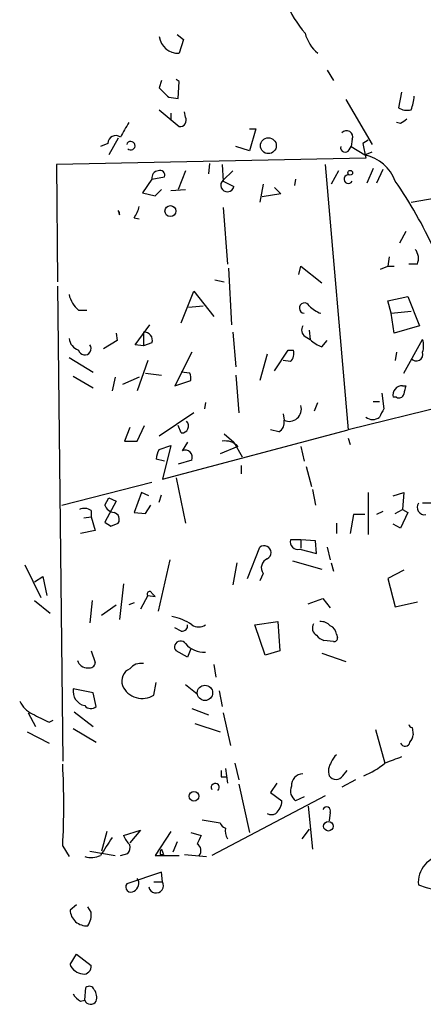
# Model space of a CAD drawing. Extents: x 8 to 735, y 0 to 876.
# Drawn here: x 504 to 537, y 397 to 477 of the extents above; entities that cross this region are included whole.
import ezdxf

# ---------------------------------------------------------------- set-up
doc = ezdxf.new("R2010")
doc.units = 0
doc.header["$MEASUREMENT"] = 0
doc.layers.add('MAIN', color=5, linetype='CONTINUOUS')

msp = doc.modelspace()

# ---------------------------------------------------------------- linework, layer by layer
at = {"layer": 'MAIN'}
for p, q in [((516.7207, 475.3186), (517.2287, 474.8953)), ((517.2287, 474.8953), (516.89, 473.7946)), ((535.6013, 461.772), (602.6573, 473.3713)), ((528.828, 472.44), (529.336, 471.5933)), ((515.4507, 471.5933), (515.2813, 471.0006)), ((516.89, 471.5086), (516.636, 471.678)), ((516.8053, 470.154), (516.89, 471.5086)), ((534.8393, 470.662), (534.5853, 469.392)), ((516.0433, 470.2386), (516.8053, 470.154)), ((530.352, 470.0693), (532.4687, 466.4286)), ((515.2813, 469.2226), (516.89, 467.868)), ((517.398, 468.63), (517.3133, 469.0533)), ((516.2127, 468.9686), (516.2127, 468.376)), ((522.5627, 467.6986), (523.0707, 467.6986)), ((523.0707, 467.6986), (522.5627, 465.9206)), ((534.7547, 468.122), (534.416, 468.2066)), ((511.9793, 466.9366), (511.2173, 465.582)), ((530.86, 466.852), (530.7753, 466.2593)), ((532.13, 466.7673), (531.7067, 466.5133)), ((511.1327, 466.5133), (510.54, 466.2593)), ((522.5627, 465.9206), (521.462, 466.2593)), ((530.606, 466.0053), (530.7753, 466.2593)), ((530.7753, 466.2593), (531.876, 465.582)), ((531.7067, 466.5133), (531.9607, 465.328)), ((531.9607, 465.328), (506.984, 464.82)), ((531.876, 465.582), (532.4687, 465.836)), ((506.984, 464.82), (507.0687, 455.3373)), ((517.398, 464.312), (516.8053, 462.788)), ((519.3453, 464.9046), (519.2607, 464.058)), ((520.3613, 464.82), (520.446, 463.4653)), ((520.446, 463.55), (521.208, 464.312)), ((528.6587, 464.82), (530.5213, 443.3993)), ((529.7593, 464.312), (529.1667, 463.2113)), ((532.5533, 464.4813), (532.0453, 463.296)), ((533.3153, 464.3966), (532.8073, 463.296)), ((514.6887, 463.6346), (513.9267, 462.534)), ((514.6887, 463.6346), (515.7047, 463.804)), ((520.446, 463.4653), (521.2927, 463.042)), ((526.288, 463.6346), (526.2033, 463.1266)), ((514.9427, 462.28), (515.4507, 462.788)), ((516.2127, 462.7033), (517.398, 462.788)), ((523.6633, 463.2113), (523.4093, 461.772)), ((524.5947, 462.9573), (525.1027, 462.4493)), ((513.9267, 462.534), (514.9427, 462.28)), ((525.1027, 462.4493), (523.5787, 462.1953)), ((511.9793, 461.0946), (512.064, 460.756)), ((511.9793, 461.0946), (512.064, 460.756)), ((520.446, 461.3486), (520.7847, 456.7766)), ((513.2493, 460.502), (513.6727, 460.4173)), ((535.178, 459.4013), (534.67, 458.47)), ((533.8233, 457.3693), (533.7387, 456.6073)), ((520.8693, 456.438), (521.1233, 451.866)), ((526.542, 455.93), (526.7113, 456.6073)), ((526.7113, 456.6073), (528.4047, 455.2526)), ((533.146, 456.3533), (533.7387, 456.6073)), ((533.7387, 456.6073), (534.2467, 456.6073)), ((536.1093, 456.7766), (535.432, 456.7766)), ((507.0687, 454.9986), (507.492, 416.6446)), ((519.7687, 455.5066), (520.5307, 455.3373)), ((517.0593, 452.0353), (518.0753, 454.5753)), ((518.0753, 454.5753), (519.684, 452.5433)), ((533.7387, 453.8133), (535.3473, 454.152)), ((535.3473, 454.152), (536.2787, 451.7813)), ((517.652, 453.3053), (518.8373, 453.39)), ((533.9927, 452.7973), (533.7387, 453.8133)), ((508.762, 453.0513), (509.4393, 453.0513)), ((533.9927, 452.7973), (535.6013, 452.9666)), ((534.2467, 451.1886), (533.9927, 452.7973)), ((513.334, 450.2573), (514.5193, 451.866)), ((536.2787, 451.7813), (534.2467, 451.1886)), ((511.81, 451.1886), (511.8947, 450.596)), ((514.0113, 451.2733), (514.0113, 450.1726)), ((521.208, 451.2733), (521.462, 448.4793)), ((527.05, 450.9346), (527.4733, 450.6806)), ((527.3887, 451.4426), (527.4733, 450.6806)), ((511.8947, 450.596), (510.794, 449.9186)), ((514.0113, 450.1726), (513.334, 450.2573)), ((514.6887, 450.4266), (514.0113, 450.1726)), ((528.4047, 450.088), (528.828, 450.596)), ((535.0087, 447.9713), (536.5327, 450.6806)), ((508, 449.2413), (509.9473, 448.056)), ((517.906, 449.6646), (516.5513, 446.9553)), ((524.002, 449.4953), (523.4093, 447.3786)), ((524.5947, 448.1406), (525.6953, 449.834)), ((525.6953, 449.834), (526.1187, 449.834)), ((525.6953, 449.834), (526.1187, 449.834)), ((534.416, 449.6646), (534.3313, 448.9873)), ((514.35, 448.9873), (513.5033, 446.532)), ((525.8647, 448.9026), (525.272, 448.9873)), ((508.3387, 447.7173), (509.9473, 446.786)), ((511.7253, 447.6326), (511.4713, 446.532)), ((513.6727, 447.6326), (512.318, 447.04)), ((514.1807, 447.9713), (515.4507, 447.802)), ((517.7367, 447.9713), (517.0593, 448.056)), ((521.462, 447.802), (521.716, 444.754)), ((516.5513, 446.9553), (517.8213, 447.3786)), ((544.6607, 446.8706), (530.5213, 443.3993)), ((534.924, 446.9553), (535.178, 446.9553)), ((533.2307, 446.3626), (533.4, 445.0926)), ((534.416, 446.024), (534.162, 446.024)), ((519.0067, 445.6006), (518.922, 445.0926)), ((527.812, 444.9233), (528.066, 445.6006)), ((532.5533, 445.6853), (533.0613, 445.6853)), ((518.0753, 444.754), (515.2813, 442.8913)), ((525.272, 444.6693), (525.3567, 444.1613)), ((513.5033, 442.468), (514.096, 443.738)), ((517.0593, 443.1453), (516.8053, 443.738)), ((512.9107, 443.5686), (512.4873, 442.468)), ((515.5353, 439.42), (530.5213, 443.3993)), ((520.5307, 443.0606), (521.2927, 442.3833)), ((524.9333, 443.23), (524.256, 443.3993)), ((512.4873, 442.468), (513.5033, 442.468)), ((515.2813, 441.7906), (516.2127, 442.1293)), ((516.2127, 442.1293), (515.5353, 439.42)), ((517.5673, 442.3833), (517.144, 441.706)), ((521.6313, 442.0446), (520.192, 441.452)), ((521.2927, 442.3833), (521.97, 441.198)), ((526.7113, 442.0446), (526.9653, 440.8593)), ((530.5213, 442.722), (530.6907, 442.214)), ((515.7047, 440.8593), (515.0273, 441.0286)), ((517.906, 440.944), (516.8053, 440.6053)), ((521.8853, 440.5206), (521.8853, 439.8433)), ((527.1347, 440.436), (527.558, 438.8273)), ((507.4073, 437.3033), (514.6887, 439.166)), ((516.636, 439.5046), (517.398, 435.864)), ((513.842, 438.3193), (513.2493, 436.7106)), ((514.4347, 438.0653), (513.842, 438.3193)), ((515.2813, 437.5573), (515.4507, 438.15)), ((527.6427, 438.5733), (527.8967, 437.3033)), ((532.13, 438.3193), (532.13, 434.9326)), ((534.162, 438.0653), (535.0087, 438.3193)), ((535.0087, 438.3193), (534.924, 436.9646)), ((510.8787, 437.3033), (511.2173, 437.896)), ((511.81, 437.642), (510.8787, 435.9486)), ((511.2173, 437.896), (511.81, 437.642)), ((514.1807, 436.626), (514.604, 437.3033)), ((538.0567, 437.4726), (536.5327, 437.4726)), ((509.778, 436.88), (509.778, 436.372)), ((513.2493, 436.7106), (514.1807, 436.626)), ((530.9447, 436.5413), (530.6907, 435.0173)), ((531.876, 436.5413), (530.9447, 436.5413)), ((533.3153, 436.7953), (532.8073, 436.5413)), ((534.3313, 436.626), (534.924, 436.9646)), ((535.3473, 436.7106), (534.7547, 435.4406)), ((534.924, 436.9646), (535.3473, 436.7106)), ((509.1853, 436.2873), (509.778, 436.372)), ((509.778, 436.372), (510.1167, 435.2713)), ((511.3867, 435.61), (511.9793, 435.864)), ((529.59, 435.864), (529.59, 435.0173)), ((534.7547, 435.4406), (534.162, 435.7793)), ((510.1167, 435.2713), (508.9313, 435.0173)), ((526.7113, 434.5093), (525.8647, 434.5093)), ((526.7113, 434.5093), (526.7113, 433.832)), ((527.8967, 434.4246), (526.7113, 434.5093)), ((527.9813, 433.4086), (527.8967, 434.4246)), ((522.3933, 431.3766), (523.4093, 433.9166)), ((526.6267, 433.7473), (527.9813, 433.4086)), ((528.828, 433.9166), (529.082, 432.9006)), ((504.444, 432.4773), (505.714, 429.8526)), ((516.128, 432.9006), (515.1967, 428.752)), ((521.5467, 432.6466), (521.208, 430.8686)), ((526.034, 432.816), (528.4047, 432.1386)), ((529.1667, 432.6466), (529.336, 431.9693)), ((523.6633, 431.8), (523.4093, 431.2073)), ((535.0087, 432.054), (533.7387, 431.3766)), ((505.206, 431.1226), (505.8833, 431.546)), ((505.8833, 431.546), (506.222, 430.022)), ((512.4027, 430.9533), (512.064, 428.0746)), ((533.7387, 431.3766), (534.3313, 429.0906)), ((514.6887, 430.1913), (514.9427, 429.9373)), ((505.206, 429.5986), (506.476, 428.5826)), ((509.8627, 429.5986), (509.6933, 427.8206)), ((513.2493, 429.4293), (512.826, 429.26)), ((514.35, 430.022), (513.7573, 428.9213)), ((514.35, 430.022), (514.9427, 429.9373)), ((527.304, 429.3446), (528.4893, 429.768)), ((528.4893, 429.768), (529.082, 429.006)), ((534.3313, 429.0906), (536.1093, 429.514)), ((510.6247, 428.4133), (511.81, 429.26)), ((522.986, 427.6513), (524.8487, 427.9053)), ((524.8487, 427.9053), (525.018, 425.5346)), ((517.0593, 427.1433), (516.5513, 427.3973)), ((523.8327, 425.196), (522.986, 427.6513)), ((529.336, 426.2966), (528.574, 426.3813)), ((529.59, 426.8893), (529.6747, 426.6353)), ((509.778, 425.5346), (510.1167, 424.6033)), ((517.5673, 425.0266), (516.636, 425.5346)), ((517.8213, 425.704), (517.5673, 425.0266)), ((525.018, 425.5346), (523.8327, 425.196)), ((528.4047, 425.3653), (530.352, 424.688)), ((519.684, 424.434), (519.8533, 423.418)), ((514.858, 421.9786), (515.0273, 422.9946)), ((509.9473, 422.148), (508.3387, 422.4866)), ((510.2013, 421.0473), (509.9473, 422.148)), ((517.398, 422.8253), (518.3293, 422.0633)), ((520.1073, 422.3173), (520.3613, 421.0473)), ((504.698, 420.5393), (505.2907, 419.4386)), ((508.4233, 420.624), (509.9473, 419.4386)), ((517.906, 420.878), (519.2607, 420.37)), ((520.446, 420.5393), (521.0387, 417.9146)), ((506.3913, 419.7773), (506.73, 419.9466)), ((504.6133, 419.0153), (506.3913, 418.084)), ((508.3387, 419.2693), (510.2013, 418.1686)), ((518.16, 419.6926), (520.192, 419.0153)), ((532.7227, 419.1846), (533.4847, 416.4753)), ((535.686, 419.354), (535.7707, 418.7613)), ((520.6153, 416.052), (520.7847, 414.8666)), ((521.3773, 416.4753), (521.716, 415.1206)), ((530.098, 415.4593), (530.4367, 415.8826)), ((520.2767, 415.3746), (520.7, 415.3746)), ((531.114, 415.1206), (530.0133, 414.528)), ((521.716, 414.782), (522.5627, 410.8873)), ((524.764, 414.8666), (524.256, 414.1046)), ((528.6587, 413.8506), (519.5147, 409.0246)), ((524.256, 414.1046), (525.1873, 413.4273)), ((526.9653, 413.766), (526.288, 413.4273)), ((527.304, 413.004), (527.6427, 409.5326)), ((518.7527, 411.9033), (520.192, 411.6493)), ((529.082, 412.496), (528.9973, 411.8186)), ((512.4027, 410.6333), (513.7573, 411.0566)), ((513.7573, 411.0566), (512.9107, 410.0406)), ((527.3887, 411.1413), (526.796, 410.3793)), ((511.048, 410.972), (510.6247, 409.3633)), ((516.2127, 410.972), (514.9427, 409.0246)), ((517.8213, 410.8873), (518.668, 410.6333)), ((507.492, 409.7866), (508, 408.94)), ((515.4507, 409.5326), (515.62, 409.1093)), ((516.7207, 410.1253), (516.382, 409.2786)), ((509.6933, 409.3633), (511.7253, 409.0246)), ((512.1487, 409.0246), (512.7413, 409.194)), ((514.9427, 409.0246), (516.89, 409.0246)), ((515.366, 409.1093), (515.62, 409.1093)), ((517.3133, 409.1093), (519.0913, 408.94)), ((515.4507, 407.67), (512.6567, 406.7386)), ((515.5353, 406.908), (515.4507, 407.67)), ((514.858, 406.908), (515.5353, 406.908)), ((508.5927, 405.0453), (508.0847, 404.622)), ((509.778, 404.4526), (509.524, 404.876)), ((508.0847, 400.2193), (508.5927, 401.066)), ((508.5927, 401.066), (509.778, 400.1346)), ((509.27, 397.3406), (509.3547, 398.3566)), ((508.9313, 397.256), (509.27, 397.3406))]:
    msp.add_line(p, q, dxfattribs=at)
for centre, radius in [((524.0885, 466.3283), 0.6399), ((530.6906, 464.1427), 0.1893), ((516.1814, 461.0479), 0.4424), ((518.9706, 422.1539), 0.6182), ((518.0838, 413.8084), 0.3922), ((528.9314, 411.3839), 0.3864)]:
    msp.add_circle(centre, radius, dxfattribs=at)
for centre, radius, start, end in [((533.5388, 481.0238), 8.5845, 201.029125, 220.898613), ((530.2313, 476.2873), 3.3018, 195.52922, 229.020575), ((516.8067, 475.3282), 1.5359, 186.689132, 273.109059), ((706.1621, 661.1194), 269.4079, 224.885409, 225.114592), ((532.1771, 470.5924), 3.688, 338.19686, 355.815651), ((535.3051, 470.5778), 1.3872, 238.741564, 282.329), ((516.9408, 468.3845), 0.519, 264.38278, 28.234203), ((619.6586, 341.2914), 152.6259, 123.57026, 123.799443), ((808.8417, 298.2722), 341.3254, 150.141062, 150.370222), ((530.3943, 467.0354), 0.5005, 338.504698, 139.570048), ((511.7677, 466.5134), 0.6349, 53.124688, 180.009023), ((512.985, 466.3308), 0.3426, 224.657057, 163.411297), ((530.2805, 466.1674), 0.3636, 165.359901, 333.526554), ((531.1884, 462.3021), 3.3512, 20.309717, 78.159948), ((515.2814, 463.7193), 0.5987, 98.132809, 188.132809), ((515.3448, 463.9521), 0.3892, 337.632677, 112.367323), ((520.7741, 463.1372), 0.5273, 128.478235, 349.59796), ((530.5495, 463.6276), 0.3504, 80.717844, 332.403692), ((505.3198, 443.3075), 35.3271, 24.508182, 34.792385), ((511.7252, 460.8511), 0.3519, 344.320751, 43.779656), ((511.3652, 461.9205), 2.3584, 323.024664, 348.077809), ((535.0512, 457.2303), 1.1512, 336.790954, 39.462742), ((510.3005, 454.838), 2.3578, 192.65875, 229.268763), ((527.007, 453.2151), 0.4199, 24.617879, 264.300269), ((529.2362, 455.265), 2.6323, 225.423265, 249.631202), ((527.3694, 451.4387), 0.5968, 144.96787, 237.641471), ((509.0951, 450.8839), 1.1015, 186.181077, 252.397417), ((514.0923, 450.6438), 0.6347, 339.989129, 97.332163), ((509.2674, 449.9581), 0.5204, 193.795921, 35.088514), ((529.3223, 452.5585), 2.6354, 225.444287, 249.623856), ((535.0498, 450.1726), 1.5675, 341.089977, 18.910023), ((525.215, 449.5801), 0.9387, 313.800038, 15.69303), ((536.0246, 449.4883), 0.5378, 218.082427, 19.135697), ((516.8901, 447.5481), 0.9465, 349.683783, 26.559637), ((534.8969, 446.2001), 0.7557, 87.944849, 193.475385), ((704.4006, 404.2961), 174.5167, 165.851148, 166.080355), ((534.6277, 446.3486), 0.3875, 236.88812, 349.502061), ((525.7605, 445.0666), 0.9912, 245.961218, 16.409113), ((532.511, 445.0925), 0.8726, 230.902319, 309.097681), ((702.5855, 360.064), 189.3505, 153.316988, 153.54613), ((517.1067, 443.6856), 0.5425, 264.986332, 46.120374), ((524.524, 443.978), 0.8526, 298.687149, 12.414375), ((520.6152, 441.1131), 1.3785, 42.512745, 100.613783), ((516.5519, 440.9437), 1.527, 146.315136, 176.812677), ((517.3698, 441.1698), 0.5818, 337.16348, 112.83652), ((511.7825, 437.679), 0.9787, 202.572134, 261.669546), ((536.69, 437.134), 0.6006, 145.680159, 279.26626), ((509.2384, 436.1077), 0.9422, 55.0583, 114.565749), ((511.4927, 436.1604), 0.5698, 328.653381, 74.94421), ((595.7826, 562.7792), 152.6259, 236.200557, 236.42974), ((526.4827, 434.3653), 0.6346, 166.883564, 283.116436), ((523.748, 433.4779), 0.5542, 297.277051, 127.670072), ((524.3068, 432.2572), 0.7893, 112.715347, 215.393395), ((514.4982, 430.149), 0.1952, 12.519254, 220.594926), ((515.2952, 423.6993), 4.7365, 56.550151, 77.785695), ((528.32, 427.3973), 0.6826, 150.254078, 240.254078), ((528.3322, 426.9198), 0.9903, 40.782042, 95.615598), ((517.1299, 427.5807), 0.4431, 260.831064, 9.168936), ((518.4564, 428.4554), 0.9744, 235.608673, 304.386475), ((528.7799, 426.8108), 0.8139, 5.534773, 68.212969), ((516.9993, 425.8537), 0.4835, 34.459092, 221.294049), ((518.8722, 427.3798), 1.9344, 220.351673, 273.986859), ((528.913, 427.4825), 1.1522, 216.039438, 252.889228), ((529.3783, 426.593), 0.2994, 261.878017, 8.121983), ((509.4589, 424.9881), 0.8107, 195.414409, 274.605764), ((509.6558, 424.6221), 0.4613, 253.399492, 357.664214), ((513.8057, 423.4107), 1.1268, 79.486857, 142.58704), ((513.327, 423.1062), 1.0731, 112.825626, 199.917424), ((509.5003, 422.2878), 1.1785, 170.288303, 258.731066), ((513.9108, 423.4357), 1.7379, 203.576519, 303.026217), ((506.0107, 422.4446), 2.2156, 206.079309, 243.920691), ((509.7733, 421.5035), 0.6256, 216.432086, 313.173271), ((675.0439, 758.7757), 378.6339, 243.320357, 243.549534), ((535.7283, 419.6502), 0.2993, 188.105736, 261.872606), ((535.1222, 418.2482), 0.4025, 204.075222, 348.592346), ((534.8132, 418.8209), 0.9594, 317.162672, 356.438195), ((530.1829, 415.8402), 1.2453, 144.689099, 197.810754), ((530.2668, 416.2217), 1.1509, 126.018589, 162.906421), ((661.1619, 78.0796), 361.681, 110.442383, 110.671566), ((443.1707, 413.0886), 64.406, 357.061242, 2.938758), ((647.2766, 415.6286), 127.0002, 179.885409, 180.114592), ((529.3743, 421.407), 6.4201, 292.115624, 309.810028), ((526.923, 414.6549), 0.9746, 92.48751, 182.48751), ((529.5477, 415.8404), 0.6695, 214.698943, 325.296185), ((519.8019, 414.5158), 0.3274, 312.400809, 208.694258), ((526.8597, 414.2317), 0.9869, 157.296174, 234.59798), ((523.8049, 413.4835), 1.3835, 309.197915, 357.671983), ((528.7856, 412.623), 0.3224, 336.806076, 156.799076), ((524.3407, 413.0042), 0.6828, 240.262404, 299.730309), ((520.9114, 411.9454), 0.778, 202.371723, 247.628278), ((521.7587, 411.0145), 1.1628, 169.520187, 213.110624), ((870.8668, 176.9121), 428.6159, 146.982316, 147.211492), ((514.5579, 411.5198), 2.3304, 202.358872, 225.022601), ((687.8135, 325.6247), 189.3057, 153.31696, 153.546156), ((512.1484, 409.7021), 0.7808, 319.404277, 12.514482), ((515.8317, 409.2362), 0.4827, 142.11877, 195.242626), ((518.0519, 409.4244), 0.5996, 318.177581, 62.443505), ((509.8012, 410.5408), 1.6866, 251.642397, 295.978623), ((538.3583, 406.855), 2.1736, 93.489517, 185.305878), ((544.0083, 429.2904), 23.9472, 250.95484, 299.832664), ((512.9531, 406.7598), 0.6815, 295.760451, 36.167062), ((512.9953, 406.4846), 0.4233, 143.124688, 306.875312), ((515.0243, 406.5942), 0.5997, 190.530446, 31.55367), ((509.4146, 404.6786), 1.3311, 182.437014, 274.714312), ((508.1583, 404.2468), 1.6327, 326.767378, 7.241232), ((509.2276, 400.6848), 1.234, 202.160931, 264.097681), ((509.1854, 400.0499), 0.5986, 261.865837, 8.134163), ((509.6369, 398.0462), 0.4195, 19.652905, 132.275526), ((509.6516, 398.5689), 1.4975, 208.750617, 241.249383), ((509.1855, 397.5524), 1.0581, 343.733298, 36.870981), ((509.7568, 397.5311), 0.5227, 201.371954, 328.246733)]:
    msp.add_arc(centre, radius, start, end, dxfattribs=at)

doc.saveas('drawing.dxf')
